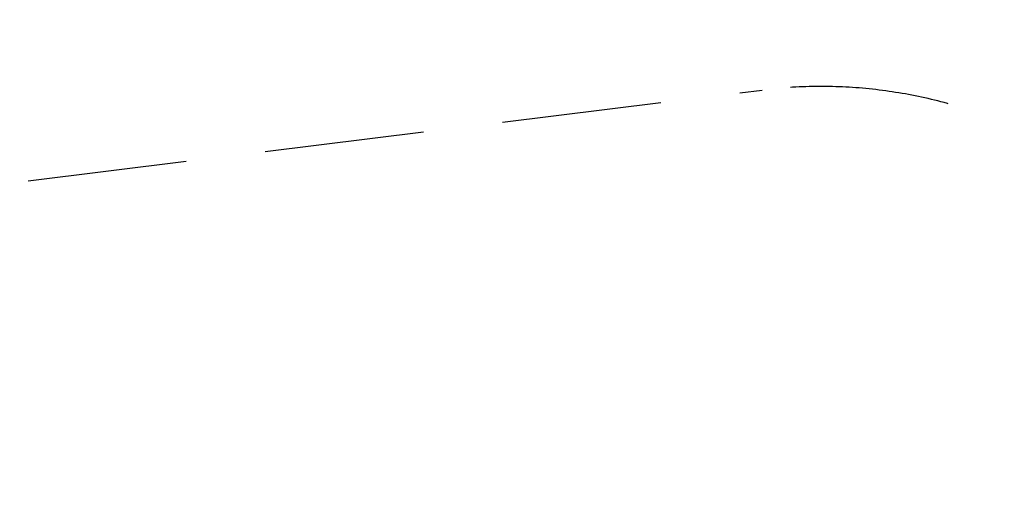
# Model space of a CAD drawing. Units: millimetres. Extents: x 71 to 9099, y -3915 to 3206.
# Drawn here: x 3174 to 6263, y 1736 to 3206 of the extents above; entities that cross this region are included whole.
import ezdxf

# ---------------------------------------------------------------- set-up
doc = ezdxf.new("R2010")
doc.units = ezdxf.units.MM
doc.header["$MEASUREMENT"] = 0
doc.linetypes.add('VERDECKT', pattern=[0.375, 0.25, -0.125])
doc.layers.add('B', color=3, linetype='Continuous')
doc.layers.add('SICHERHEIT', color=1, linetype='VERDECKT')
doc.styles.add('KATALOG', font='swissl.ttf')
doc.dimstyles.new('KATALOG$0', dxfattribs={"dimscale": 200, "dimtxt": 1.75, "dimasz": 1, "dimexe": 0, "dimexo": 0, "dimgap": 0.3, "dimtad": 1, "dimlfac": 0.001, "dimzin": 0, "dimtxsty": 'KATALOG', "dimblk1": 'KATPFEIL', "dimblk2": 'KATPFEIL', "dimsah": 1, "dimcen": 1, "dimse1": 1, "dimse2": 1, "dimclrd": 256, "dimclre": 256, "dimclrt": 3, "dimadec": 0, "dimazin": 0, "dimtfac": 1, "dimtmove": 0, "dimatfit": 3, "dimldrblk": 'KATPFEIL', "dimfxl": 0, "dimtvp": 1, "dimtolj": 1, "dimtzin": 0, "dimarcsym": 0})

# ---------------------------------------------------------------- blocks, each defined once
blk = doc.blocks.new('KATPFEIL')
at = {"layer": 'B', "ltscale": 1000}
for p, q in [((0, -1), (0, 1)), ((-1, 0), (0, 0)), ((1, 0), (0, 0))]:
    blk.add_line(p, q, dxfattribs=at)
blk = doc.blocks.new('*D8')
at = {"layer": 'B', "lineweight": -2}
blk.add_line((8899.5, -2115), (8899.5, 2806), dxfattribs=at)
at = {"layer": 'DEFPOINTS', "color": 0}
for p in [(3860.4, 3006), (8899.5, 3006), (3457.5, -2315)]:
    blk.add_point(p, dxfattribs=at)
at = {"layer": 'B', "lineweight": -2, "xscale": 200, "yscale": 200, "zscale": 200}
for p, rotation in [((8899.5, 3006), 90), ((8899.5, -2315), 270)]:
    blk.add_blockref('KATPFEIL', p, dxfattribs=dict(at, rotation=rotation))
at = {"layer": 'B', "color": 3, "insert": (8630.6, 1027.8), "char_height": 350, "attachment_point": 5, "rotation": 90, "style": 'KATALOG'}
blk.add_mtext('\\A1;5,32', dxfattribs=at)

msp = doc.modelspace()

# ---------------------------------------------------------------- linework, layer by layer
at = {"layer": 'SICHERHEIT', "ltscale": 2000}
msp.add_lwpolyline([(2637.653, -2076.406), (1084.7, -1078.294, -0.17981591), (457.449, -242.354), (332.449, 179.764, -0.14495178), (332.449, 1031.577), (457.449, 1453.695, -0.29837386), (1711.617, 2516.449), (5502.891, 2985.299, -0.22701792), (6731.078, 2573.613), (7059.948, 2254.784, -0.45069749), (6931.74, 10.816), (4374.341, -1994.866, -0.31931141)], format="xyb", close=True, dxfattribs=at)

# ---------------------------------------------------------------- dimensions: what is measured, and where the dimension line sits
at = {"layer": 'B'}
dim = msp.add_linear_dim(base=(8899.454, 3006.037), p1=(3457.509, -2314.97), p2=(3860.413, 3006.037), angle=90, dimstyle='KATALOG$0', dxfattribs=at)
dim.commit()
dim.dimension.update_dxf_attribs({"geometry": '*D8', "text_midpoint": (8899.454, 1027.84), "dimtype": 160})

doc.saveas('drawing.dxf')
